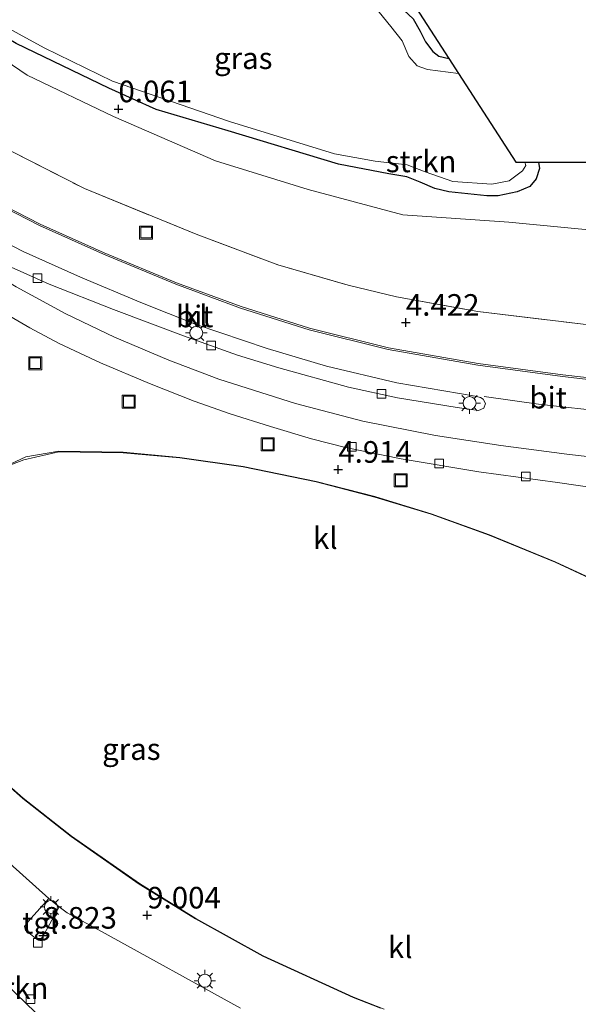
# Model space of a CAD drawing. Units: metres. Extents: x 20000 to 30007, y 381248 to 387501.
# Drawn here: x 28543 to 28607, y 385503 to 385616 of the extents above; entities that cross this region are included whole.
import ezdxf
from ezdxf.enums import TextEntityAlignment as Align

# ---------------------------------------------------------------- set-up
doc = ezdxf.new("R2010")
doc.units = ezdxf.units.M
doc.linetypes.add('IE-TERREINAFSCHEIDING', pattern=[10, 8, -2])
doc.layers.get('0').update_dxf_attribs({"lineweight": 25})
for name, color, linetype, lineweight in [('B-ME-GR-BOMENSTRUIKEN-GV-B6', 93, 'Continuous', 18), ('B-ME-GR-STRUIKEN-GV-B6', 93, 'Continuous', 18), ('B-ME-IE-GRASLAND-GV-B6', 93, 'Continuous', 18), ('B-ME-IE-INRICHTINGSELEMENT-S-B1', 253, 'Continuous', 18), ('B-ME-IE-MEUBILAIR_WEGMEUBILAIR-LICHTMAST-S-B1', 8, 'Continuous', 18), ('B-ME-IE-TERREINAFSCHEIDING-RASTERHEKWERK-L-B1', 8, 'IE-TERREINAFSCHEIDING', 18), ('B-ME-KG-KADASTRAAL-DAKRAND-L-B1', 13, 'Continuous', 18), ('B-ME-OG-WATER-GV-B6', 153, 'Continuous', 18), ('B-ME-VH-VERH_SOORT-BITUMEN-GV-B6', 8, 'IE-TERREINAFSCHEIDING-NATUURLIJK-HOUTWAL', 18), ('B-ME-VH-VERH_SOORT-KLINKERS-GV-B6', 8, 'IE-TERREINAFSCHEIDING-NATUURLIJK-HOUTWAL', 18), ('B-ME-VH-VERH_SOORT-TEGELS-GV-B6', 8, 'Continuous', 18), ('B-ME-VV-KOLK-S-B1', 8, 'Continuous', 18), ('B-ME-VW-MARKERING-STREEP-015-L-B1', 7, 'Continuous', 18)]:
    doc.layers.add(name, color=color, linetype=linetype, lineweight=lineweight)
for name, color, linetype in [('B-ME-GW-HOOGTEPUNT-S-B1', 10, 'Continuous'), ('B-ME-GW-INSTEEKWATERGANG-L-B1', 10, 'Continuous'), ('B-ME-KG-KADASTRAAL-OPNAMEDTMGRENS-L-B1', 10, 'Continuous')]:
    doc.layers.add(name, color=color, linetype=linetype)
doc.styles.add('NLCS-ISO', font='NLCS-ISO.TTF')
doc.linetypes.add('IE-TERREINAFSCHEIDING-NATUURLIJK-HOUTWAL', pattern='A,7,-1.5,[67,NLCS.SHX,S=0.75,R=45,X=0,Y=0],-1.5,7,-1.5,[70,NLCS.SHX,S=0.75,R=0,X=0,Y=0],-1.5', length=20)

# ---------------------------------------------------------------- blocks, each defined once
blk = doc.blocks.new('hoogtepunt')
for p, q in [((-0.5, 0), (0.5, 0)), ((0, 0.5), (0, -0.5))]:
    blk.add_line(p, q)
blk = doc.blocks.new('lantaarnpaal')
for p, q in [((0, 0.75), (0, 1.25)), ((-0.75, 0), (-1.25, 0)), ((-0.88, 0.88), (-0.53, 0.53)), ((0.53, 0.53), (0.88, 0.88)), ((0.75, 0), (1.25, 0)), ((-0.53, -0.53), (-0.88, -0.88)), ((0, -0.75), (0, -1.25)), ((0.53, -0.53), (0.88, -0.88))]:
    blk.add_line(p, q)
blk.add_circle((0, 0), 0.75)
blk = doc.blocks.new('kolk')
blk.add_lwpolyline([(-0.5, -0.5), (0.5, -0.5), (0.5, 0.5), (-0.5, 0.5)], close=True)
blk = doc.blocks.new('put')
for p, q in [((0.75, 0.75), (-0.75, 0.75)), ((-0.75, 0.75), (-0.75, -0.75)), ((0.75, -0.75), (0.75, 0.75)), ((-0.75, -0.75), (0.75, -0.75))]:
    blk.add_line(p, q)
blk.add_lwpolyline([(-0.625, 0.625), (0.625, 0.625), (0.625, -0.625), (-0.625, -0.625)], close=True)

msp = doc.modelspace()

# ---------------------------------------------------------------- linework, layer by layer
at = {"layer": 'B-ME-GR-BOMENSTRUIKEN-GV-B6'}
msp.add_polyline3d([(28537.933, 385507.224, 8.815), (28541.086, 385504.866, 8.914), (28547.709, 385498.448, 8.886), (28587.281, 385472.838, 8.883), (28587.564, 385471.794, 8.976), (28587.416, 385471.826, 8.976), (28584.788, 385472.394, 8.976), (28580.423, 385474.63, 8.939), (28567.613, 385482.499, 8.91), (28565.622, 385483.645, 8.91), (28538.537, 385501.468, 8.865), (28536.967, 385503.117, 8.865), (28535.32, 385505.711, 8.865), (28534.655, 385506.488, 8.82), (28535.74, 385508.127, 8.778), (28537.114, 385507.328, 8.782), (28537.611, 385507.21, 8.792), (28537.933, 385507.224, 8.815)], dxfattribs=at)
at = {"layer": 'B-ME-GR-STRUIKEN-GV-B6'}
for points in [[(28527.554, 385622.22, -0.36), (28537.615, 385614.038, 0.18), (28543.497, 385610.082, 0.049), (28553.469, 385605.285, 0.061), (28565.246, 385600.182, 0.045), (28575.981, 385596.847, 0.033), (28586.92, 385593.923, -0.102), (28599.175, 385593.058, -0.143), (28612.848, 385591.752, -0.279)], [(28618.064, 385580.047, 3.73), (28595.599, 385582.736, 4.136), (28586.179, 385584.437, 4.332), (28580.608, 385585.764, 4.406), (28572.489, 385588.142, 4.516), (28563.026, 385591.662, 4.566), (28550.095, 385596.95, 4.59), (28539.873, 385602.16, 4.639), (28530.217, 385607.724, 4.729), (28524.683, 385611.516, 4.729), (28516.07, 385618.07, 4.729)]]:
    msp.add_polyline3d(points, dxfattribs=at)
at = {"layer": 'B-ME-GW-INSTEEKWATERGANG-L-B1'}
for points in [[(28581.24, 385629.077, -0.328), (28581.251, 385628.383, -0.328), (28581.289, 385626.964, -0.287), (28581.166, 385625.765, -0.287), (28581.166, 385624.061, -0.287), (28582.318, 385622.298, -0.242), (28584.575, 385619.858, -0.242), (28587.037, 385617.598, -0.229), (28588.121, 385616.598, -0.246), (28588.952, 385615.151, -0.246), (28589.569, 385613.929, -0.246), (28590.379, 385612.81, -0.246), (28591.094, 385612.288, -0.246), (28592.262, 385611.993, -0.246)], [(28602.604, 385600, -0.479), (28602.723, 385599.287, -0.479), (28602.366, 385598.069, -0.475), (28601.616, 385597.208, -0.475), (28600.17, 385596.583, -0.422), (28597.941, 385596.108, -0.356), (28596.646, 385596.1, -0.344), (28592.23, 385596.594, -0.344), (28590.633, 385596.979, -0.319), (28588.94, 385597.708, -0.311), (28587.405, 385598.321, -0.279), (28585.291, 385598.646, -0.246), (28579.476, 385599.783, -0.225), (28566.715, 385603.634, -0.43), (28558.383, 385606.1, -0.328), (28552.944, 385608.573, -0.328), (28542.224, 385613.724, -0.332), (28534.451, 385618.28, -0.397)]]:
    msp.add_polyline3d(points, dxfattribs=at)
at = {"layer": 'B-ME-IE-GRASLAND-GV-B6'}
for points in [[(28581.24, 385629.077, -0.328), (28592.262, 385611.993, -0.246), (28591.094, 385612.288, -0.246), (28590.379, 385612.81, -0.246), (28589.569, 385613.929, -0.246), (28588.952, 385615.151, -0.246), (28588.121, 385616.598, -0.246), (28587.037, 385617.598, -0.229), (28584.575, 385619.858, -0.242), (28582.318, 385622.298, -0.242), (28581.166, 385624.061, -0.287), (28581.166, 385625.765, -0.287), (28581.289, 385626.964, -0.287), (28581.251, 385628.383, -0.328), (28581.24, 385629.077, -0.328)], [(28602.604, 385600, -0.479), (28614.208, 385600.001, -0.41), (28619.968, 385594.149, -0.41), (28623.975, 385590.398, -0.27), (28620.938, 385590.845, -0.324), (28612.848, 385591.752, -0.279), (28599.175, 385593.058, -0.143), (28586.92, 385593.923, -0.102), (28575.981, 385596.847, 0.033), (28565.246, 385600.182, 0.045), (28553.469, 385605.285, 0.061), (28543.497, 385610.082, 0.049), (28537.615, 385614.038, 0.18), (28527.554, 385622.22, -0.36)], [(28616.34, 385574.15, 3.894), (28605.42, 385575.393, 4.111), (28595.633, 385576.722, 4.316), (28585.277, 385578.542, 4.488), (28576.145, 385580.796, 4.611), (28568.224, 385583.317, 4.713), (28560.749, 385586.066, 4.799), (28552.405, 385589.534, 4.811), (28545, 385592.842, 4.811), (28538.132, 385596.351, 4.807), (28530.328, 385600.9, 4.84), (28524.259, 385604.665, 4.873), (28516.32, 385609.992, 4.926), (28509.73, 385614.895, 4.934), (28503.51, 385620.055, 4.926)], [(28516.07, 385618.07, 4.729), (28524.683, 385611.516, 4.729), (28530.217, 385607.724, 4.729), (28539.873, 385602.16, 4.639), (28550.095, 385596.95, 4.59), (28563.026, 385591.662, 4.566), (28572.489, 385588.142, 4.516), (28580.608, 385585.764, 4.406), (28586.179, 385584.437, 4.332), (28595.599, 385582.736, 4.136), (28618.064, 385580.047, 3.73)], [(28534.451, 385618.28, -0.397), (28542.224, 385613.724, -0.332), (28552.944, 385608.573, -0.328), (28558.383, 385606.1, -0.328), (28566.715, 385603.634, -0.43), (28579.476, 385599.783, -0.225), (28585.291, 385598.646, -0.246), (28587.405, 385598.321, -0.279), (28588.94, 385597.708, -0.311), (28590.633, 385596.979, -0.319), (28592.23, 385596.594, -0.344), (28596.646, 385596.1, -0.344), (28597.941, 385596.108, -0.356), (28600.17, 385596.583, -0.422), (28601.616, 385597.208, -0.475), (28602.366, 385598.069, -0.475), (28602.723, 385599.287, -0.479), (28602.604, 385600, -0.479)], [(28601.019, 385600.001, -0.77), (28602.604, 385600, -0.479), (28602.723, 385599.287, -0.479), (28602.366, 385598.069, -0.475), (28601.616, 385597.208, -0.475), (28600.17, 385596.583, -0.422), (28597.941, 385596.108, -0.356), (28596.646, 385596.1, -0.344), (28592.23, 385596.594, -0.344), (28590.633, 385596.979, -0.319), (28588.94, 385597.708, -0.311), (28587.405, 385598.321, -0.279), (28585.291, 385598.646, -0.246), (28579.476, 385599.783, -0.225), (28566.715, 385603.634, -0.43), (28558.383, 385606.1, -0.328), (28552.944, 385608.573, -0.328), (28542.224, 385613.724, -0.332), (28534.451, 385618.28, -0.397)], [(28537.158, 385617.768, -0.77), (28545.453, 385613.227, -0.77), (28553.338, 385609.398, -0.77), (28566.876, 385604.726, -0.77), (28579.01, 385600.986, -0.77), (28583.737, 385600.139, -0.77), (28587.447, 385599.69, -0.77), (28589.521, 385598.875, -0.77), (28592.711, 385597.77, -0.77), (28597.227, 385597.46, -0.77), (28599.212, 385597.845, -0.77), (28600.756, 385599.001, -0.77), (28601.143, 385599.632, -0.77), (28601.019, 385600.001, -0.77)], [(28588.121, 385616.598, -0.246), (28588.952, 385615.151, -0.246), (28589.569, 385613.929, -0.246), (28590.379, 385612.81, -0.246), (28591.094, 385612.288, -0.246), (28592.262, 385611.993, -0.246), (28593.366, 385610.282, -0.77), (28589.766, 385610.744, -0.77), (28588.591, 385611.161, -0.77), (28587.608, 385612.241, -0.77), (28586.855, 385614.036, -0.77), (28585.536, 385615.7, -0.77), (28583.676, 385617.987, -0.77)], [(28568.151, 385502.119, 8.853), (28552.07, 385511.013, 8.861), (28548.097, 385513.158, 8.877), (28547.169, 385513.838, 8.894), (28545.978, 385514.813, 8.935), (28533.915, 385525.619, 8.988), (28513.421, 385544.239, 9.017), (28506.462, 385550.614, 9.037), (28503.511, 385547.349, 8.955), (28503.16, 385547.217, 8.955), (28502.766, 385547.485, 8.955), (28500.852, 385549.363, 9.012), (28499.502, 385551.243, 9.053), (28498.485, 385553.155, 9.107), (28497.672, 385556.422, 9.156), (28497.74, 385559.227, 9.201), (28497.938, 385560.315, 9.16), (28498.379, 385561.3, 9.045)], [(28538.032, 385530.738, 8.775), (28542.973, 385526.369, 8.955), (28548.585, 385521.984, 8.972), (28556.451, 385516.49, 9.033), (28562.957, 385512.456, 9.037), (28570.738, 385508.153, 9.012), (28581.2, 385503.342, 8.755), (28584.34, 385502.132, 8.645)]]:
    msp.add_polyline3d(points, dxfattribs=at)
at = {"layer": 'B-ME-IE-TERREINAFSCHEIDING-RASTERHEKWERK-L-B1'}
msp.add_polyline3d([(28473.586, 385656.061, 4.752), (28492.138, 385638.976, 4.795), (28509.489, 385623.322, 4.762), (28516.07, 385618.07, 4.729), (28524.683, 385611.516, 4.729), (28530.217, 385607.724, 4.729), (28539.873, 385602.16, 4.639), (28550.095, 385596.95, 4.59), (28563.026, 385591.662, 4.566), (28572.489, 385588.142, 4.516), (28580.608, 385585.764, 4.406), (28586.179, 385584.437, 4.332), (28595.599, 385582.736, 4.136), (28618.064, 385580.047, 3.73), (28626.05, 385578.903, 3.616), (28638.175, 385576.899, 3.374), (28650.329, 385574.654, 3.333), (28667.881, 385571.148, 3.378)], dxfattribs=at)
at = {"layer": 'B-ME-KG-KADASTRAAL-DAKRAND-L-B1'}
for points in [[(28540.971, 385564.751, 15.626), (28543.096, 385565.572, 15.58), (28547.161, 385566.503, 15.527), (28554.582, 385566.395, 15.421), (28561.12, 385565.794, 15.31), (28568.444, 385564.753, 15.257), (28576.912, 385563.018, 15.105), (28583.69, 385561.265, 15.011), (28590.194, 385559.279, 14.962), (28596.923, 385556.841, 14.905), (28604.529, 385553.73, 14.839), (28609.606, 385551.384, 14.802)], [(28584.751, 385502.026, 16.151), (28581.219, 385503.388, 16.158), (28570.761, 385508.198, 16.256), (28562.98, 385512.499, 16.281), (28556.479, 385516.537, 16.334), (28548.613, 385522.025, 16.367), (28543.002, 385526.407, 16.367), (28538.065, 385530.777, 16.334)]]:
    msp.add_polyline3d(points, dxfattribs=at)
at = {"layer": 'B-ME-KG-KADASTRAAL-OPNAMEDTMGRENS-L-B1'}
msp.add_polyline3d([(28544.4749, 385686.0282, -0.5687), (28555.926, 385668.314, -0.553), (28557.179, 385666.372, -0.77), (28580.344, 385630.467, -0.77), (28581.24, 385629.077, -0.328), (28592.262, 385611.993, -0.246), (28593.366, 385610.282, -0.77), (28600, 385600, -0.77), (28601.019, 385600.001, -0.77), (28602.604, 385600, -0.479), (28614.208, 385600.001, -0.41), (28619.405, 385600, 0.274), (28626.543, 385600.001, 0.295), (28635.286, 385600, 0.377), (28640.887, 385600.001, 0.377), (28648.621, 385600, 0.397), (28654.1924, 385600.0004, 0.4679), (28658.3397, 385595.8617, 0.5069), (28668.6526, 385585.5699, 0.5175), (28668.9326, 385585.2905, 1.3798), (28672.2552, 385581.9747, 1.758), (28672.5529, 385581.6776, 3.2993), (28674.4544, 385579.78, 3.2811), (28675.764, 385578.4731, 3.2214)], dxfattribs=at)
at = {"layer": 'B-ME-OG-WATER-GV-B6'}
msp.add_polyline3d([(28583.676, 385617.987, -0.77), (28585.536, 385615.7, -0.77), (28586.855, 385614.036, -0.77), (28587.608, 385612.241, -0.77), (28588.591, 385611.161, -0.77), (28589.766, 385610.744, -0.77), (28593.366, 385610.282, -0.77), (28600, 385600, -0.77), (28601.019, 385600.001, -0.77), (28601.143, 385599.632, -0.77), (28600.756, 385599.001, -0.77), (28599.212, 385597.845, -0.77), (28597.227, 385597.46, -0.77), (28592.711, 385597.77, -0.77), (28589.521, 385598.875, -0.77), (28587.447, 385599.69, -0.77), (28583.737, 385600.139, -0.77), (28579.01, 385600.986, -0.77), (28566.876, 385604.726, -0.77), (28553.338, 385609.398, -0.77), (28545.453, 385613.227, -0.77), (28537.158, 385617.768, -0.77)], dxfattribs=at)
at = {"layer": 'B-ME-VH-VERH_SOORT-BITUMEN-GV-B6'}
for points in [[(28616.501, 385561.263, 4.062), (28604.797, 385562.928, 4.291), (28595.707, 385564.194, 4.557), (28586.753, 385565.668, 4.738), (28580.291, 385567.014, 4.852), (28576.373, 385567.991, 4.881), (28571.635, 385569.411, 4.93), (28566.972, 385570.899, 4.971), (28562.782, 385572.362, 4.996), (28557.624, 385574.397, 5), (28551.982, 385576.796, 5.008), (28547.175, 385579.033, 5.012), (28543.81, 385580.837, 5.016), (28539.109, 385583.553, 5.016), (28535.085, 385585.972, 5.024), (28532.96, 385587.205, 5.045), (28529.89, 385589.345, 5.024), (28525.866, 385592.128, 5.02), (28522.334, 385594.789, 5.008), (28518.963, 385597.413, 4.967), (28516.001, 385599.653, 4.967), (28514.308, 385601.163, 4.967), (28504.949, 385609.276, 5.004), (28489.897, 385622.712, 5.053)], [(28538.132, 385596.351, 4.807), (28545, 385592.842, 4.811), (28552.405, 385589.534, 4.811), (28560.749, 385586.066, 4.799), (28568.224, 385583.317, 4.713), (28576.145, 385580.796, 4.611), (28585.277, 385578.542, 4.488), (28595.633, 385576.722, 4.316), (28605.42, 385575.393, 4.111), (28616.34, 385574.15, 3.894)], [(28593.202, 385571.637, 4.43), (28595.674, 385571.264, 4.39), (28596.301, 385571.543, 4.39), (28596.472, 385572.105, 4.39), (28596.231, 385572.604, 4.39), (28595.903, 385572.787, 4.39), (28595.29, 385572.952, 4.353), (28586.232, 385574.477, 4.553), (28578.112, 385576.409, 4.631), (28571.25, 385578.432, 4.746), (28563.039, 385581.233, 4.844), (28556.613, 385583.76, 4.865), (28549.632, 385586.691, 4.881), (28543.02, 385589.687, 4.885), (28537.377, 385592.577, 4.91)], [(28536.834, 385589.996, 4.967), (28546.023, 385585.896, 4.95), (28553.477, 385582.961, 4.934), (28561.579, 385579.91, 4.852), (28567.797, 385577.668, 4.795), (28572.575, 385576.2, 4.697), (28580.635, 385573.991, 4.639), (28586.323, 385572.738, 4.594), (28593.202, 385571.637, 4.43)]]:
    msp.add_polyline3d(points, dxfattribs=at)
at = {"layer": 'B-ME-VH-VERH_SOORT-KLINKERS-GV-B6'}
for points in [[(28537.377, 385592.577, 4.91), (28543.02, 385589.687, 4.885), (28549.632, 385586.691, 4.881), (28556.613, 385583.76, 4.865), (28563.039, 385581.233, 4.844), (28571.25, 385578.432, 4.746), (28578.112, 385576.409, 4.631), (28586.232, 385574.477, 4.553), (28595.29, 385572.952, 4.353), (28595.903, 385572.787, 4.39)], [(28595.903, 385572.787, 4.39), (28596.231, 385572.604, 4.39), (28596.472, 385572.105, 4.39), (28596.301, 385571.543, 4.39), (28595.674, 385571.264, 4.39), (28593.202, 385571.637, 4.43), (28586.323, 385572.738, 4.594), (28580.635, 385573.991, 4.639), (28572.575, 385576.2, 4.697), (28567.797, 385577.668, 4.795), (28561.579, 385579.91, 4.852), (28553.477, 385582.961, 4.934), (28546.023, 385585.896, 4.95), (28536.834, 385589.996, 4.967)], [(28539.109, 385583.553, 5.016), (28543.81, 385580.837, 5.016), (28547.175, 385579.033, 5.012), (28551.982, 385576.796, 5.008), (28557.624, 385574.397, 5), (28562.782, 385572.362, 4.996), (28566.972, 385570.899, 4.971), (28571.635, 385569.411, 4.93), (28576.373, 385567.991, 4.881), (28580.291, 385567.014, 4.852), (28586.753, 385565.668, 4.738), (28595.707, 385564.194, 4.557), (28604.797, 385562.928, 4.291), (28616.501, 385561.263, 4.062)], [(28609.628, 385551.429, 4.991), (28604.549, 385553.776, 4.991), (28596.941, 385556.888, 4.991), (28590.21, 385559.326, 4.991), (28583.704, 385561.313, 4.991), (28576.923, 385563.067, 4.991), (28568.453, 385564.802, 4.991), (28561.126, 385565.844, 4.991), (28554.585, 385566.445, 4.991), (28547.156, 385566.553, 4.991), (28543.316, 385565.903, 4.991), (28540.949, 385564.796, 4.991)], [(28533.915, 385525.619, 8.988), (28545.978, 385514.813, 8.935)], [(28545.978, 385514.813, 8.935), (28543.588, 385512.161, 8.91), (28543.168, 385511.59, 8.881), (28543.287, 385511.146, 8.877), (28544.453, 385510.209, 8.832), (28544.914, 385510.033, 8.832), (28545.25, 385510.34, 8.832), (28547.169, 385513.838, 8.894), (28548.097, 385513.158, 8.877), (28552.07, 385511.013, 8.861), (28568.151, 385502.119, 8.853)], [(28547.709, 385498.448, 8.886), (28541.086, 385504.866, 8.914)]]:
    msp.add_polyline3d(points, dxfattribs=at)
at = {"layer": 'B-ME-VH-VERH_SOORT-TEGELS-GV-B6'}
msp.add_polyline3d([(28547.169, 385513.838, 8.894), (28545.25, 385510.34, 8.832), (28544.914, 385510.033, 8.832), (28544.453, 385510.209, 8.832), (28543.287, 385511.146, 8.877), (28543.168, 385511.59, 8.881), (28543.588, 385512.161, 8.91), (28545.978, 385514.813, 8.935), (28547.169, 385513.838, 8.894)], dxfattribs=at)
at = {"layer": 'B-ME-VW-MARKERING-STREEP-015-L-B1'}
for points in [[(28616.316, 385573.953, 3.849), (28605.388, 385575.195, 4.033), (28595.602, 385576.527, 4.222), (28585.235, 385578.344, 4.426), (28576.09, 385580.603, 4.553), (28568.158, 385583.13, 4.68), (28560.676, 385585.88, 4.75), (28552.325, 385589.354, 4.811), (28544.914, 385592.664, 4.779), (28538.038, 385596.174, 4.807), (28530.224, 385600.73, 4.807), (28524.158, 385604.491, 4.877), (28516.205, 385609.829, 4.926), (28509.606, 385614.738, 4.934), (28503.379, 385619.903, 4.926), (28491.131, 385630.873, 5.028), (28468.931, 385650.857, 5.029)], [(28530.441, 385592.949, 4.963), (28535.631, 385589.573, 4.938), (28542.223, 385585.577, 4.934), (28547.939, 385582.461, 4.934), (28553.578, 385579.757, 4.934), (28559.869, 385577.084, 4.918), (28565.667, 385574.908, 4.901), (28574.534, 385572.068, 4.721), (28582.313, 385570.059, 4.684), (28590.722, 385568.378, 4.5), (28598.243, 385567.213, 4.365), (28605.879, 385566.236, 4.23), (28611.912, 385565.515, 4.095), (28620.903, 385564.425, 3.902)], [(28648.271, 385564.678, 3.472), (28641.467, 385566.45, 3.526), (28633.004, 385568.119, 3.665), (28624.636, 385569.392, 3.833), (28610.972, 385571.087, 4.037), (28602.631, 385572.008, 4.177), (28596.342, 385572.893, 4.34)]]:
    msp.add_polyline3d(points, dxfattribs=at)

# ---------------------------------------------------------------- block references
at = {"layer": 'B-ME-GW-HOOGTEPUNT-S-B1', "rotation": 90}
for p in [(28554.036, 385606.161, 0.061), (28554.036, 385606.161, 0.061), (28587.278, 385581.457, 4.422), (28587.278, 385581.457, 4.422), (28579.461, 385564.453, 4.914), (28579.461, 385564.453, 4.914), (28557.361, 385512.878, 9.004), (28557.361, 385512.878, 9.004), (28545.343, 385510.543, 8.823), (28545.343, 385510.543, 8.823)]:
    msp.add_blockref('hoogtepunt', p, dxfattribs=at)
at = {"layer": 'B-ME-IE-INRICHTINGSELEMENT-S-B1', "rotation": 90}
for p in [(28557.24, 385591.867, 4.713), (28544.415, 385576.746, 5.168), (28555.233, 385572.302, 5.131), (28571.31, 385567.366, 5.02), (28586.692, 385563.195, 4.86)]:
    msp.add_blockref('put', p, dxfattribs=at)
at = {"layer": 'B-ME-IE-MEUBILAIR_WEGMEUBILAIR-LICHTMAST-S-B1', "rotation": 90}
for p in [(28563.04, 385580.259, 4.91), (28594.646, 385572.137, 4.476), (28546.225, 385513.834, 8.972), (28564.028, 385505.3, 8.922)]:
    msp.add_blockref('lantaarnpaal', p, dxfattribs=at)
at = {"layer": 'B-ME-VV-KOLK-S-B1', "rotation": 90}
for p in [(28544.693, 385586.597, 4.942), (28564.754, 385578.802, 4.848), (28584.444, 385573.203, 4.566), (28581.018, 385567.087, 4.783), (28591.137, 385565.131, 4.594), (28601.156, 385563.641, 4.349), (28544.733, 385509.667, 8.795), (28543.886, 385503.167, 8.767)]:
    msp.add_blockref('kolk', p, dxfattribs=at)

# ---------------------------------------------------------------- texts
at = {"layer": 'B-ME-GR-BOMENSTRUIKEN-GV-B6', "ltscale": 0.2, "style": 'NLCS-ISO'}
msp.add_text('bmn en strkn', height=2.5, dxfattribs=at).set_placement((28535.44117, 385504.453), align=Align.MIDDLE_CENTER)
at = {"layer": 'B-ME-GR-STRUIKEN-GV-B6', "ltscale": 0.2, "style": 'NLCS-ISO'}
msp.add_text('strkn', height=2.5, dxfattribs=at).set_placement((28589.0402, 385600.09806), align=Align.MIDDLE_CENTER)
at = {"layer": 'B-ME-GW-HOOGTEPUNT-S-B1', "ltscale": 0.2, "style": 'NLCS-ISO'}
for s, p in [('0.061', (28554.036, 385606.161, 0.061)), ('0.061', (28554.036, 385606.161, 0.061)), ('4.422', (28587.278, 385581.457, 4.422)), ('4.422', (28587.278, 385581.457, 4.422)), ('4.914', (28579.461, 385564.453, 4.914)), ('4.914', (28579.461, 385564.453, 4.914)), ('9.004', (28557.361, 385512.878, 9.004)), ('9.004', (28557.361, 385512.878, 9.004)), ('8.823', (28545.343, 385510.543, 8.823)), ('8.823', (28545.343, 385510.543, 8.823))]:
    msp.add_text(s, height=2.5, dxfattribs=at).set_placement(p, align=Align.BOTTOM_LEFT)
at = {"layer": 'B-ME-IE-GRASLAND-GV-B6', "ltscale": 0.2, "style": 'NLCS-ISO'}
for p in [(28568.473, 385612.041), (28555.5325, 385532.099)]:
    msp.add_text('gras', height=2.5, dxfattribs=at).set_placement(p, align=Align.MIDDLE_CENTER)
at = {"layer": 'B-ME-VH-VERH_SOORT-BITUMEN-GV-B6', "ltscale": 0.2, "style": 'NLCS-ISO'}
for p in [(28562.85044, 385582.1625), (28603.72343, 385572.75864)]:
    msp.add_text('bit', height=2.5, dxfattribs=at).set_placement(p, align=Align.MIDDLE_CENTER)
at = {"layer": 'B-ME-VH-VERH_SOORT-KLINKERS-GV-B6', "ltscale": 0.2, "style": 'NLCS-ISO'}
for p in [(28562.93484, 385582.19844), (28577.96146, 385556.52003), (28586.62229, 385509.16979)]:
    msp.add_text('kl', height=2.5, dxfattribs=at).set_placement(p, align=Align.MIDDLE_CENTER)
at = {"layer": 'B-ME-VH-VERH_SOORT-TEGELS-GV-B6', "ltscale": 0.2, "style": 'NLCS-ISO'}
msp.add_text('tgl', height=2.5, dxfattribs=at).set_placement((28544.99733, 385511.99644), align=Align.MIDDLE_CENTER)

doc.saveas('drawing.dxf')
